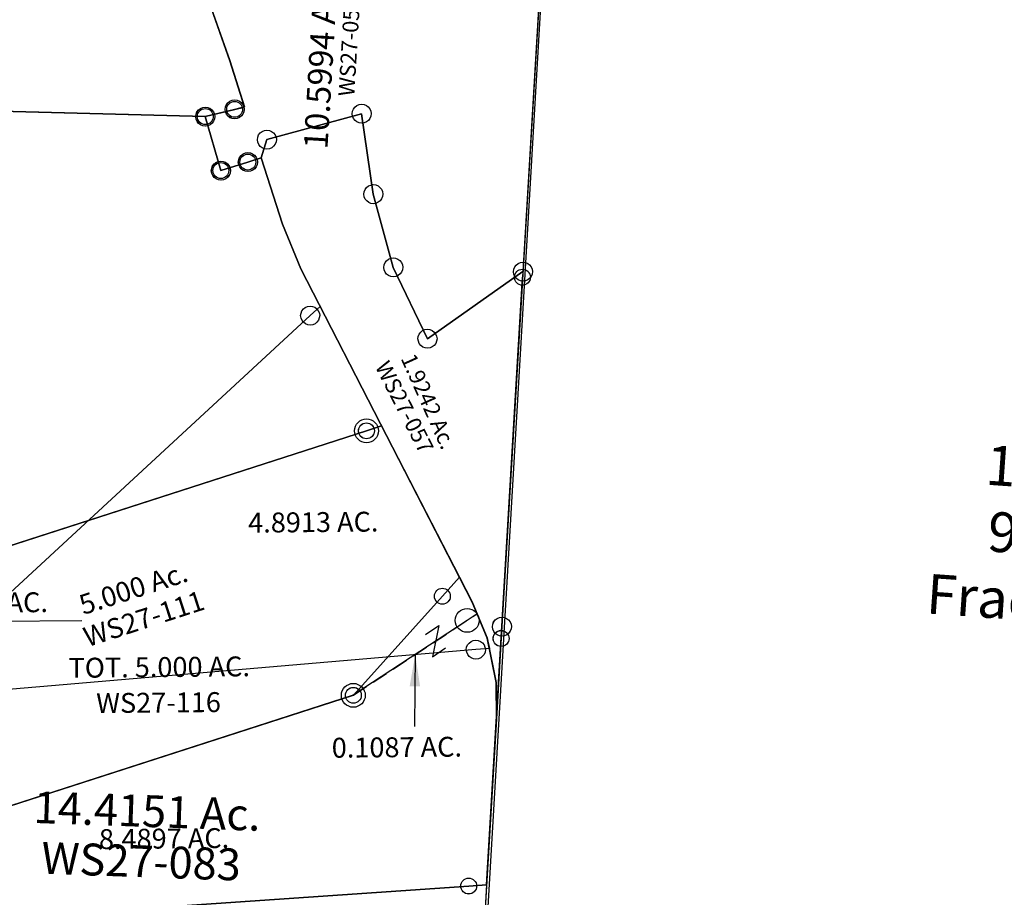
# Model space of a CAD drawing. Units: feet. Extents: x 1962109 to 2000761, y 503958 to 541927.
# Drawn here: x 1985808 to 1987046, y 515299 to 516402 of the extents above; entities that cross this region are included whole.
import ezdxf
from ezdxf.enums import TextEntityAlignment as Align

# ---------------------------------------------------------------- set-up
doc = ezdxf.new("R2010")
doc.units = ezdxf.units.FT
doc.header["$MEASUREMENT"] = 0
doc.linetypes.add('DASHED', pattern=[0.75, 0.5, -0.25])
for name, color, linetype in [("1880's", 4, 'CONTINUOUS'), ('DEED', 30, 'CONTINUOUS'), ('SURVEY', 2, 'CONTINUOUS')]:
    doc.layers.add(name, color=color, linetype=linetype)
doc.styles.add('Arial', font='arial.ttf')
doc.styles.get("Standard").update_dxf_attribs({"font": 'romans.shx', "height": 40})
doc.dimstyles.get("Standard").update_dxf_attribs({"dimtxt": 0.18, "dimasz": 0.18, "dimexe": 0.18, "dimexo": 0.0625, "dimgap": 0.09, "dimtad": 0, "dimtih": 1, "dimtoh": 1, "dimdec": 4, "dimzin": 0, "dimdsep": 46, "dimtxsty": 'Standard', "dimcen": 0.09, "dimadec": 0, "dimazin": 0, "dimtfac": 1, "dimtdec": 4, "dimtofl": 0, "dimtmove": 0, "dimatfit": 3, "dimfxl": 1, "dimtolj": 1, "dimtzin": 0, "dimarcsym": 0})
doc.dimstyles.new('STANDARD$7', dxfattribs={"dimtxt": 40, "dimasz": 40, "dimexe": 0.18, "dimexo": 0.0625, "dimgap": 0.09, "dimtad": 0, "dimdec": 0, "dimlfac": 400, "dimzin": 0, "dimdsep": 46, "dimtxsty": 'Standard', "dimcen": 0.09, "dimse1": 1, "dimse2": 1, "dimsd1": 1, "dimsd2": 1, "dimaunit": 1, "dimazin": 1, "dimtfac": 1, "dimtdec": 0, "dimtix": 1, "dimtofl": 0, "dimtmove": 0, "dimatfit": 0, "dimfxl": 1, "dimtolj": 1, "dimtzin": 0, "dimarcsym": 0})

# ---------------------------------------------------------------- blocks, each defined once
blk = doc.blocks.new('A$C1e1dd228-flat-1')
at = {"layer": "1880's", "color": 4, "linetype": 'Continuous'}
blk.add_lwpolyline([(653, 1958.9), (1313, 1966.5), (1328, 657.1), (1987.9, 664.7), (1980.4, 1324.6), (2626.5, 1332), (2641.1, 59), (43.5, 29.2), (13.5, 2640.6), (659, 2648), (666.5, 1988.1)], dxfattribs=at)
at = {"layer": "1880's", "color": 4, "linetype": 'Continuous', "insert": (725.3, 974.9), "char_height": 50, "width": 787.963, "attachment_point": 5}
blk.add_mtext("1880's\\P97 Ac.\\PFrac. Lot 1", dxfattribs=at)
blk = doc.blocks.new('A$C42b9bcd3-flat-1')
at = {"layer": 'SURVEY', "color": 4, "ltscale": 40}
blk.add_line((1376.3, 689.2), (1375.2, 787.7), dxfattribs=at)
for points in [[(9.2, 1474.5), (638.2, 2005.5), (653.5, 2018.4), (695.2, 1982.9), (743.1, 1931.9), (776.8, 1885.9), (851.8, 1770.5), (888, 1706.8), (918, 1641.5), (984.2, 1488.3), (1006.8, 1431.5), (994.7, 1427.6), (958.5, 1416), (8.7, 1374.5), (9.2, 1474.5)], [(9.3, 563.1), (8.4, 1325.1), (8.7, 1374.5), (958.5, 1416), (982.7, 1349.7), (1015.9, 1362.7), (1032.1, 1369.1), (1064.8, 1288), (1091.6, 1233.5), (1206.7, 1043.6), (1188.1, 1036.2), (9.3, 563.1)], [(9.6, 287.1), (9.3, 563.1), (1188.1, 1036.2), (1206.7, 1043.6), (1335.6, 830.8), (1357.9, 787.1), (1372.7, 732.2), (1376.3, 689.2), (1379.1, 425.8), (1359.5, 423.8), (9.6, 287.1)]]:
    blk.add_lwpolyline(points, dxfattribs=at)
for centre in [(994.7, 1427.6), (958.5, 1416), (1015.9, 1362.7), (982.7, 1349.7), (1188.1, 1036.2), (1375.2, 787.7)]:
    blk.add_circle(centre, 10, dxfattribs=at)
at = {"layer": 'SURVEY', "color": 4, "insert": (946.7, 535.2), "char_height": 40, "width": 580.265, "attachment_point": 5, "rotation": 1.9901}
blk.add_mtext('14.4151 Ac.', dxfattribs=at)
at = {"layer": 'SURVEY', "color": 1, "insert": (943.5, 471.7), "char_height": 40, "width": 543.616, "attachment_point": 5, "rotation": 1.9901}
blk.add_mtext('WS27-083', dxfattribs=at)
blk = doc.blocks.new('A$C62EE3A22-flat-1')
at = {"layer": 'SURVEY', "color": 3, "linetype": 'Continuous'}
for points in [[(961.8, 1430.6), (964.8, 1429.6), (967.3, 1427.9), (969.4, 1425.7), (970.8, 1422.9), (971.6, 1419.8), (971.3, 1416.7), (970.4, 1413.7), (968.6, 1411.1), (966.4, 1409), (963.6, 1407.6), (960.5, 1406.9), (957.4, 1407.1), (954.4, 1408.1), (951.9, 1409.8), (949.8, 1412.1), (948.4, 1414.8), (947.6, 1417.9), (947.9, 1421.1), (948.8, 1424), (950.6, 1426.6), (952.8, 1428.7), (955.6, 1430.1), (958.6, 1430.8)], [(1019.3, 1377.3), (1022.2, 1376.3), (1024.8, 1374.6), (1026.9, 1372.4), (1028.3, 1369.6), (1029, 1366.5), (1028.8, 1363.4), (1027.8, 1360.4), (1026.1, 1357.9), (1023.9, 1355.8), (1021.1, 1354.3), (1018, 1353.6), (1014.9, 1353.9), (1011.9, 1354.8), (1009.4, 1356.5), (1007.3, 1358.8), (1005.8, 1361.6), (1005.1, 1364.6), (1005.3, 1367.8), (1006.3, 1370.7), (1008, 1373.3), (1010.3, 1375.4), (1013.1, 1376.8), (1016.1, 1377.5)], [(986.1, 1364.2), (989, 1363.2), (991.6, 1361.5), (993.7, 1359.3), (995.1, 1356.5), (995.8, 1353.4), (995.6, 1350.3), (994.6, 1347.3), (992.9, 1344.8), (990.7, 1342.7), (987.9, 1341.2), (984.8, 1340.5), (981.7, 1340.8), (978.7, 1341.7), (976.2, 1343.4), (974.1, 1345.7), (972.6, 1348.5), (971.9, 1351.5), (972.2, 1354.7), (973.1, 1357.7), (974.8, 1360.2), (977.1, 1362.3), (979.9, 1363.7), (982.9, 1364.4)], [(1347.9, 786.1), (1350.8, 785.1), (1353.4, 783.4), (1355.5, 781.1), (1356.9, 778.4), (1357.6, 775.3), (1357.4, 772.1), (1356.4, 769.2), (1354.7, 766.6), (1352.5, 764.5), (1349.7, 763.1), (1346.6, 762.4), (1343.5, 762.6), (1340.5, 763.6), (1338, 765.3), (1335.9, 767.6), (1334.4, 770.3), (1333.7, 773.4), (1333.9, 776.6), (1334.9, 779.5), (1336.6, 782.1), (1338.9, 784.2), (1341.7, 785.6), (1344.7, 786.3)]]:
    blk.add_lwpolyline(points, close=True, dxfattribs=at)
at = {"layer": 'SURVEY', "color": 3}
blk.add_lwpolyline([(9.8, 1377.3), (959.6, 1418.9), (983.9, 1352.5), (1017.1, 1365.6), (1033.2, 1372), (1065.9, 1290.8), (1092.7, 1236.3), (1336.7, 833.7), (1359, 789.9), (1362.5, 777), (1345.7, 774.4), (10.4, 565.9), (9.5, 1327.9), (9.8, 1377.3)], dxfattribs=at)
blk = doc.blocks.new('A$C682D7BFE-flat-1')
at = {"layer": 'SURVEY', "color": 6, "linetype": 'Continuous'}
for points in [[(961.7, 1430.6), (964.7, 1429.6), (967.3, 1427.9), (969.4, 1425.7), (970.8, 1422.9), (971.5, 1419.8), (971.3, 1416.7), (970.3, 1413.7), (968.6, 1411.1), (966.3, 1409), (963.6, 1407.6), (960.5, 1406.9), (957.3, 1407.1), (954.4, 1408.1), (951.8, 1409.8), (949.7, 1412.1), (948.3, 1414.8), (947.6, 1417.9), (947.8, 1421.1), (948.8, 1424), (950.5, 1426.6), (952.7, 1428.7), (955.5, 1430.1), (958.6, 1430.8)], [(12, 1389.1), (14.9, 1388.1), (17.5, 1386.4), (19.6, 1384.1), (21, 1381.3), (21.7, 1378.3), (21.5, 1375.1), (20.5, 1372.2), (18.8, 1369.6), (16.6, 1367.5), (13.8, 1366.1), (10.7, 1365.4), (7.6, 1365.6), (4.6, 1366.6), (2, 1368.3), (-0.1, 1370.5), (-1.5, 1373.3), (-2.2, 1376.4), (-2, 1379.5), (-1, 1382.5), (0.7, 1385), (3, 1387.1), (5.7, 1388.6), (8.8, 1389.3)], [(1019.2, 1377.3), (1022.2, 1376.3), (1024.7, 1374.6), (1026.8, 1372.4), (1028.3, 1369.6), (1029, 1366.5), (1028.8, 1363.4), (1027.8, 1360.4), (1026.1, 1357.9), (1023.8, 1355.8), (1021, 1354.3), (1018, 1353.6), (1014.8, 1353.8), (1011.9, 1354.8), (1009.3, 1356.5), (1007.2, 1358.8), (1005.8, 1361.6), (1005.1, 1364.6), (1005.3, 1367.8), (1006.3, 1370.7), (1008, 1373.3), (1010.2, 1375.4), (1013, 1376.8), (1016.1, 1377.5)], [(986, 1364.2), (989, 1363.2), (991.5, 1361.5), (993.6, 1359.3), (995.1, 1356.5), (995.8, 1353.4), (995.6, 1350.3), (994.6, 1347.3), (992.9, 1344.8), (990.6, 1342.7), (987.8, 1341.2), (984.8, 1340.5), (981.6, 1340.8), (978.7, 1341.7), (976.1, 1343.4), (974, 1345.7), (972.6, 1348.5), (971.9, 1351.5), (972.1, 1354.7), (973.1, 1357.7), (974.8, 1360.2), (977, 1362.3), (979.8, 1363.7), (982.9, 1364.4)], [(11.7, 1339.7), (14.7, 1338.7), (17.2, 1337), (19.3, 1334.7), (20.8, 1331.9), (21.5, 1328.9), (21.2, 1325.7), (20.3, 1322.8), (18.6, 1320.2), (16.3, 1318.1), (13.5, 1316.7), (10.5, 1316), (7.3, 1316.2), (4.3, 1317.2), (1.8, 1318.9), (-0.3, 1321.1), (-1.7, 1323.9), (-2.4, 1327), (-2.2, 1330.1), (-1.2, 1333.1), (0.5, 1335.6), (2.7, 1337.7), (5.5, 1339.2), (8.6, 1339.9)], [(1110.7, 1190.3), (1113.7, 1189.4), (1116.2, 1187.6), (1118.3, 1185.4), (1119.8, 1182.6), (1120.5, 1179.6), (1120.2, 1176.4), (1119.3, 1173.4), (1117.5, 1170.9), (1115.3, 1168.8), (1112.5, 1167.4), (1109.5, 1166.6), (1106.3, 1166.9), (1103.3, 1167.9), (1100.8, 1169.6), (1098.7, 1171.8), (1097.3, 1174.6), (1096.5, 1177.7), (1096.8, 1180.8), (1097.8, 1183.8), (1099.5, 1186.3), (1101.7, 1188.4), (1104.5, 1189.9), (1107.6, 1190.6)], [(13.2, 24.6), (16.2, 23.7), (18.7, 21.9), (20.8, 19.7), (22.3, 16.9), (23, 13.9), (22.7, 10.7), (21.8, 7.7), (20.1, 5.2), (17.8, 3.1), (15, 1.7), (12, 0.9), (8.8, 1.2), (5.8, 2.1), (3.3, 3.9), (1.2, 6.1), (-0.2, 8.9), (-0.9, 12), (-0.7, 15.1), (0.3, 18.1), (2, 20.6), (4.2, 22.7), (7, 24.1), (10.1, 24.9)]]:
    blk.add_lwpolyline(points, close=True, dxfattribs=at)
at = {"layer": 'SURVEY', "color": 6}
blk.add_lwpolyline([(11, 12.9), (9.5, 1327.9), (9.8, 1377.3), (959.5, 1418.9), (983.8, 1352.5), (1017, 1365.6), (1033.2, 1372), (1065.9, 1290.8), (1092.7, 1236.3), (1120.2, 1191), (1108.5, 1178.6), (11, 12.9)], dxfattribs=at)
at = {"layer": 'SURVEY', "color": 6, "ltscale": 40}
for s, p in [('20.000 Ac.', (337.4, 738.3)), ('SEE REVISED', (356.9, 695.6))]:
    blk.add_text(s, height=30, rotation=42.35, dxfattribs=at).set_placement(p)
at = {"layer": 'SURVEY', "color": 1, "ltscale": 40}
blk.add_text('WS27-068', height=30, rotation=42.35, dxfattribs=at).set_placement((415.3, 684.8))
blk = doc.blocks.new('A$C360254C9-flat-1')
at = {"layer": 'SURVEY', "color": 2, "ltscale": 40}
for p, q in [((0, 0), (9.4, -897.5)), ((-376.9, -658.9), (-443.1, -505.6)), ((-354.4, -715.6), (-376.9, -658.9)), ((-366.4, -719.4), (-354.4, -715.6)), ((-323.3, -754.4), (-206.8, -713.7)), ((-206.8, -713.7), (-323.3, -754.4)), ((-206.8, -713.7), (-185.1, -813.5)), ((-185.1, -813.5), (-206.8, -713.7)), ((-402.7, -731), (-366.4, -719.4)), ((-378.4, -797.4), (-402.7, -731)), ((-329, -777.9), (-323.3, -754.4)), ((-323.3, -754.4), (-329, -777.9)), ((-329, -777.9), (-345.2, -784.3)), ((-296.3, -859.1), (-329, -777.9)), ((-345.2, -784.3), (-378.4, -797.4)), ((-185.1, -813.5), (-153.7, -903.5)), ((-153.7, -903.5), (-185.1, -813.5)), ((-269.5, -913.5), (-296.3, -859.1)), ((-153.7, -903.5), (-104.5, -990)), ((-104.5, -990), (-153.7, -903.5)), ((-104.5, -990), (9.4, -897.5)), ((9.4, -897.5), (-104.5, -990)), ((9.4, -897.5), (14.1, -1344.3)), ((-25.5, -1316.2), (-269.5, -913.5)), ((-3.3, -1360), (-25.5, -1316.2)), ((14.1, -1344.3), (15.3, -1460.3)), ((11.6, -1414.8), (-3.3, -1360)), ((15.3, -1460.3), (11.6, -1414.8)), ((15.3, -1460.3), (22.3, -2123.9))]:
    blk.add_line(p, q, dxfattribs=at)
at = {"layer": 'SURVEY', "color": 2, "linetype": 'Continuous', "ltscale": 40}
for p, q in [((-215.8, -705.9), (-213.6, -703.8)), ((-213.6, -703.8), (-210.8, -702.4)), ((-210.8, -702.4), (-207.7, -701.7)), ((-207.7, -701.7), (-204.6, -701.9)), ((-204.6, -701.9), (-201.6, -702.9)), ((-201.6, -702.9), (-199.1, -704.6)), ((-199.1, -704.6), (-197, -706.9)), ((-378.3, -720.3), (-378.1, -717.2)), ((-378.1, -717.2), (-377.1, -714.2)), ((-377.1, -714.2), (-375.4, -711.7)), ((-375.4, -711.7), (-373.2, -709.6)), ((-373.2, -709.6), (-370.4, -708.2)), ((-370.4, -708.2), (-367.3, -707.4)), ((-367.3, -707.4), (-364.2, -707.7)), ((-364.2, -707.7), (-361.2, -708.6)), ((-361.2, -708.6), (-358.7, -710.4)), ((-358.7, -710.4), (-356.6, -712.6)), ((-356.6, -712.6), (-355.1, -715.4)), ((-355.1, -715.4), (-354.4, -718.5)), ((-218.7, -714.6), (-218.5, -711.4)), ((-218, -717.7), (-218.7, -714.6)), ((-218.5, -711.4), (-217.5, -708.5)), ((-216.6, -720.4), (-218, -717.7)), ((-217.5, -708.5), (-215.8, -705.9)), ((-197, -706.9), (-195.5, -709.6)), ((-195, -715.9), (-196, -718.8)), ((-195.5, -709.6), (-194.8, -712.7)), ((-194.8, -712.7), (-195, -715.9)), ((-414.6, -731.9), (-414.4, -728.8)), ((-414.4, -728.8), (-413.4, -725.8)), ((-413.4, -725.8), (-411.7, -723.3)), ((-411.7, -723.3), (-409.5, -721.2)), ((-409.5, -721.2), (-406.7, -719.8)), ((-406.7, -719.8), (-403.6, -719)), ((-403.6, -719), (-400.5, -719.3)), ((-400.5, -719.3), (-397.5, -720.2)), ((-397.5, -720.2), (-395, -722)), ((-395, -722), (-392.9, -724.2)), ((-392.9, -724.2), (-391.4, -727)), ((-391.4, -727), (-390.7, -730.1)), ((-390.7, -730.1), (-390.9, -733.2)), ((-377.6, -723.4), (-378.3, -720.3)), ((-376.2, -726.2), (-377.6, -723.4)), ((-374.1, -728.4), (-376.2, -726.2)), ((-371.6, -730.2), (-374.1, -728.4)), ((-368.6, -731.1), (-371.6, -730.2)), ((-359.6, -729.2), (-362.4, -730.6)), ((-357.4, -727.1), (-359.6, -729.2)), ((-355.6, -724.6), (-357.4, -727.1)), ((-354.7, -721.6), (-355.6, -724.6)), ((-354.4, -718.5), (-354.7, -721.6)), ((-214.5, -722.7), (-216.6, -720.4)), ((-211.9, -724.4), (-214.5, -722.7)), ((-209, -725.4), (-211.9, -724.4)), ((-205.8, -725.6), (-209, -725.4)), ((-202.8, -724.9), (-205.8, -725.6)), ((-200, -723.5), (-202.8, -724.9)), ((-197.7, -721.4), (-200, -723.5)), ((-196, -718.8), (-197.7, -721.4)), ((-413.9, -735), (-414.6, -731.9)), ((-412.5, -737.8), (-413.9, -735)), ((-410.4, -740), (-412.5, -737.8)), ((-407.8, -741.8), (-410.4, -740)), ((-404.9, -742.7), (-407.8, -741.8)), ((-398.6, -742.2), (-401.7, -743)), ((-395.9, -740.8), (-398.6, -742.2)), ((-393.6, -738.7), (-395.9, -740.8)), ((-391.9, -736.2), (-393.6, -738.7)), ((-390.9, -733.2), (-391.9, -736.2)), ((-365.4, -731.4), (-368.6, -731.1)), ((-362.4, -730.6), (-365.4, -731.4)), ((-327.3, -743.2), (-324.2, -742.5)), ((-324.2, -742.5), (-321.1, -742.7)), ((-321.1, -742.7), (-318.1, -743.7)), ((-401.7, -743), (-404.9, -742.7)), ((-335.3, -755.4), (-335, -752.2)), ((-335, -752.2), (-334.1, -749.2)), ((-334.1, -749.2), (-332.3, -746.7)), ((-332.3, -746.7), (-330.1, -744.6)), ((-330.1, -744.6), (-327.3, -743.2)), ((-318.1, -743.7), (-315.6, -745.4)), ((-315.6, -745.4), (-313.5, -747.6)), ((-313.5, -747.6), (-312.1, -750.4)), ((-312.1, -750.4), (-311.3, -753.5)), ((-311.3, -753.5), (-311.6, -756.6)), ((-334.5, -758.4), (-335.3, -755.4)), ((-333.1, -761.2), (-334.5, -758.4)), ((-331, -763.5), (-333.1, -761.2)), ((-328.5, -765.2), (-331, -763.5)), ((-325.5, -766.1), (-328.5, -765.2)), ((-322.4, -766.4), (-325.5, -766.1)), ((-319.3, -765.7), (-322.4, -766.4)), ((-316.5, -764.2), (-319.3, -765.7)), ((-314.3, -762.1), (-316.5, -764.2)), ((-312.5, -759.6), (-314.3, -762.1)), ((-311.6, -756.6), (-312.5, -759.6)), ((-356.9, -782.1), (-355.9, -779.1)), ((-355.9, -779.1), (-354.2, -776.6)), ((-354.2, -776.6), (-352, -774.5)), ((-352, -774.5), (-349.2, -773)), ((-349.2, -773), (-346.1, -772.3)), ((-346.1, -772.3), (-343, -772.5)), ((-343, -772.5), (-340, -773.5)), ((-340, -773.5), (-337.5, -775.2)), ((-337.5, -775.2), (-335.4, -777.5)), ((-335.4, -777.5), (-333.9, -780.3)), ((-390.1, -795.2), (-389.1, -792.2)), ((-389.1, -792.2), (-387.4, -789.7)), ((-387.4, -789.7), (-385.2, -787.6)), ((-385.2, -787.6), (-382.4, -786.1)), ((-382.4, -786.1), (-379.3, -785.4)), ((-379.3, -785.4), (-376.2, -785.6)), ((-376.2, -785.6), (-373.2, -786.6)), ((-373.2, -786.6), (-370.7, -788.3)), ((-370.7, -788.3), (-368.6, -790.6)), ((-368.6, -790.6), (-367.1, -793.4)), ((-357.2, -785.2), (-356.9, -782.1)), ((-356.4, -788.3), (-357.2, -785.2)), ((-355, -791.1), (-356.4, -788.3)), ((-352.9, -793.3), (-355, -791.1)), ((-336.2, -792), (-338.4, -794.1)), ((-334.4, -789.4), (-336.2, -792)), ((-333.5, -786.5), (-334.4, -789.4)), ((-333.9, -780.3), (-333.2, -783.3)), ((-333.2, -783.3), (-333.5, -786.5)), ((-390.3, -798.3), (-390.1, -795.2)), ((-389.6, -801.4), (-390.3, -798.3)), ((-388.2, -804.2), (-389.6, -801.4)), ((-386.1, -806.4), (-388.2, -804.2)), ((-367.6, -802.5), (-369.3, -805.1)), ((-366.6, -799.6), (-367.6, -802.5)), ((-367.1, -793.4), (-366.4, -796.4)), ((-366.4, -796.4), (-366.6, -799.6)), ((-350.4, -795), (-352.9, -793.3)), ((-347.4, -796), (-350.4, -795)), ((-344.2, -796.2), (-347.4, -796)), ((-341.2, -795.5), (-344.2, -796.2)), ((-338.4, -794.1), (-341.2, -795.5)), ((-194.1, -805.8), (-191.9, -803.7)), ((-191.9, -803.7), (-189.1, -802.3)), ((-189.1, -802.3), (-186, -801.6)), ((-186, -801.6), (-182.9, -801.8)), ((-182.9, -801.8), (-179.9, -802.8)), ((-179.9, -802.8), (-177.4, -804.5)), ((-177.4, -804.5), (-175.2, -806.7)), ((-383.5, -808.1), (-386.1, -806.4)), ((-380.6, -809.1), (-383.5, -808.1)), ((-377.4, -809.3), (-380.6, -809.1)), ((-374.4, -808.6), (-377.4, -809.3)), ((-371.6, -807.2), (-374.4, -808.6)), ((-369.3, -805.1), (-371.6, -807.2)), ((-197, -814.5), (-196.8, -811.3)), ((-196.3, -817.5), (-197, -814.5)), ((-196.8, -811.3), (-195.8, -808.4)), ((-195.8, -808.4), (-194.1, -805.8)), ((-175.2, -806.7), (-173.8, -809.5)), ((-173.3, -815.7), (-174.3, -818.7)), ((-173.8, -809.5), (-173.1, -812.6)), ((-173.1, -812.6), (-173.3, -815.7)), ((-194.9, -820.3), (-196.3, -817.5)), ((-192.8, -822.6), (-194.9, -820.3)), ((-190.2, -824.3), (-192.8, -822.6)), ((-187.3, -825.3), (-190.2, -824.3)), ((-184.1, -825.5), (-187.3, -825.3)), ((-181, -824.8), (-184.1, -825.5)), ((-178.3, -823.3), (-181, -824.8)), ((-176, -821.2), (-178.3, -823.3)), ((-174.3, -818.7), (-176, -821.2)), ((-1.4, -892.3), (0.4, -889.8)), ((0.4, -889.8), (2.6, -887.7)), ((2.6, -887.7), (5.4, -886.3)), ((5.4, -886.3), (8.5, -885.5)), ((8.5, -885.5), (11.6, -885.8)), ((11.6, -885.8), (14.6, -886.8)), ((14.6, -886.8), (17.1, -888.5)), ((17.1, -888.5), (19.2, -890.7)), ((19.2, -890.7), (20.6, -893.5)), ((-165.6, -904.4), (-165.4, -901.3)), ((-165.4, -901.3), (-164.4, -898.3)), ((-164.4, -898.3), (-162.7, -895.8)), ((-162.7, -895.8), (-160.5, -893.7)), ((-160.5, -893.7), (-157.7, -892.2)), ((-157.7, -892.2), (-154.6, -891.5)), ((-154.6, -891.5), (-151.5, -891.8)), ((-151.5, -891.8), (-148.5, -892.7)), ((-148.5, -892.7), (-145.9, -894.4)), ((-145.9, -894.4), (-143.8, -896.7)), ((-143.8, -896.7), (-142.4, -899.5)), ((-142.4, -899.5), (-141.7, -902.5)), ((-141.7, -902.5), (-141.9, -905.7)), ((-2.6, -898.5), (-2.3, -895.3)), ((-1.8, -901.5), (-2.6, -898.5)), ((-2.3, -895.3), (-1.4, -892.3)), ((-0.4, -904.3), (-1.8, -901.5)), ((20.2, -902.7), (18.4, -905.2)), ((21.1, -899.7), (20.2, -902.7)), ((20.6, -893.5), (21.4, -896.6)), ((21.4, -896.6), (21.1, -899.7)), ((-164.9, -907.5), (-165.6, -904.4)), ((-163.5, -910.3), (-164.9, -907.5)), ((-161.4, -912.5), (-163.5, -910.3)), ((-158.8, -914.2), (-161.4, -912.5)), ((-155.9, -915.2), (-158.8, -914.2)), ((-152.7, -915.4), (-155.9, -915.2)), ((-149.6, -914.7), (-152.7, -915.4)), ((-146.9, -913.3), (-149.6, -914.7)), ((-144.6, -911.2), (-146.9, -913.3)), ((-142.9, -908.7), (-144.6, -911.2)), ((-141.9, -905.7), (-142.9, -908.7)), ((1.7, -906.5), (-0.4, -904.3)), ((4.2, -908.3), (1.7, -906.5)), ((7.2, -909.2), (4.2, -908.3)), ((10.4, -909.5), (7.2, -909.2)), ((13.4, -908.7), (10.4, -909.5)), ((16.2, -907.3), (13.4, -908.7)), ((18.4, -905.2), (16.2, -907.3)), ((-116.5, -991), (-116.2, -987.8)), ((-116.2, -987.8), (-115.2, -984.9)), ((-115.2, -984.9), (-113.5, -982.3)), ((-113.5, -982.3), (-111.3, -980.2)), ((-111.3, -980.2), (-108.5, -978.8)), ((-108.5, -978.8), (-105.4, -978.1)), ((-105.4, -978.1), (-102.3, -978.3)), ((-102.3, -978.3), (-99.3, -979.3)), ((-99.3, -979.3), (-96.8, -981)), ((-96.8, -981), (-94.7, -983.2)), ((-94.7, -983.2), (-93.3, -986)), ((-93.3, -986), (-92.5, -989.1)), ((-92.5, -989.1), (-92.8, -992.2)), ((-115.7, -994), (-116.5, -991)), ((-114.3, -996.8), (-115.7, -994)), ((-112.2, -999.1), (-114.3, -996.8)), ((-109.7, -1000.8), (-112.2, -999.1)), ((-106.7, -1001.8), (-109.7, -1000.8)), ((-103.5, -1002), (-106.7, -1001.8)), ((-100.5, -1001.3), (-103.5, -1002)), ((-97.7, -999.8), (-100.5, -1001.3)), ((-95.5, -997.7), (-97.7, -999.8)), ((-93.7, -995.2), (-95.5, -997.7)), ((-92.8, -992.2), (-93.7, -995.2)), ((3.3, -1339.2), (5.1, -1336.6)), ((5.1, -1336.6), (7.3, -1334.5)), ((7.3, -1334.5), (10.1, -1333.1)), ((10.1, -1333.1), (13.1, -1332.4)), ((13.1, -1332.4), (16.3, -1332.6)), ((16.3, -1332.6), (19.3, -1333.6)), ((19.3, -1333.6), (21.8, -1335.3)), ((21.8, -1335.3), (23.9, -1337.5)), ((2.1, -1345.3), (2.4, -1342.1)), ((2.9, -1348.3), (2.1, -1345.3)), ((2.4, -1342.1), (3.3, -1339.2)), ((4.3, -1351.1), (2.9, -1348.3)), ((23.9, -1337.5), (25.3, -1340.3)), ((25.8, -1346.5), (24.9, -1349.5)), ((25.3, -1340.3), (26.1, -1343.4)), ((26.1, -1343.4), (25.8, -1346.5)), ((6.4, -1353.4), (4.3, -1351.1)), ((8.9, -1355.1), (6.4, -1353.4)), ((11.9, -1356.1), (8.9, -1355.1)), ((15, -1356.3), (11.9, -1356.1)), ((18.1, -1355.6), (15, -1356.3)), ((20.9, -1354.1), (18.1, -1355.6)), ((23.1, -1352), (20.9, -1354.1)), ((24.9, -1349.5), (23.1, -1352))]:
    blk.add_line(p, q, dxfattribs=at)
at = {"layer": 'SURVEY', "color": 2, "ltscale": 40}
blk.add_text('1.9242 Ac.', height=20, rotation=298.1872, dxfattribs=at).set_placement((-106.6, -1073.1), align=Align.CENTER)
at = {"layer": 'SURVEY', "color": 1, "ltscale": 40}
blk.add_text('WS27-057', height=20, rotation=301.2149, dxfattribs=at).set_placement((-135.9, -1083), align=Align.CENTER)
blk = doc.blocks.new('WASHINGTONA$C500F4102-flat-1')
at = {"layer": 'SURVEY', "color": 2, "linetype": 'Continuous', "ltscale": 40}
for p, q in [((801.2, 1522), (804.3, 1522.7)), ((804.3, 1522.7), (807.4, 1522.5)), ((762.2, 1509), (764.9, 1510.4)), ((764.9, 1510.4), (768, 1511.1)), ((768, 1511.1), (771.2, 1510.9)), ((771.2, 1510.9), (774.1, 1509.9)), ((793.3, 1509.8), (793.5, 1513)), ((793.5, 1513), (794.5, 1515.9)), ((794.5, 1515.9), (796.2, 1518.5)), ((796.2, 1518.5), (798.5, 1520.6)), ((798.5, 1520.6), (801.2, 1522)), ((807.4, 1522.5), (810.4, 1521.5)), ((810.4, 1521.5), (813, 1519.8)), ((813, 1519.8), (815.1, 1517.6)), ((815.1, 1517.6), (816.5, 1514.8)), ((816.5, 1514.8), (817.2, 1511.7)), ((817.2, 1511.7), (817, 1508.6)), ((757, 1498.2), (757.2, 1501.4)), ((757.7, 1495.2), (757, 1498.2)), ((757.2, 1501.4), (758.2, 1504.3)), ((758.2, 1504.3), (759.9, 1506.9)), ((759.9, 1506.9), (762.2, 1509)), ((774.1, 1509.9), (776.7, 1508.2)), ((776.7, 1508.2), (778.8, 1506)), ((778.8, 1506), (780.2, 1503.2)), ((780.2, 1503.2), (780.9, 1500.1)), ((780.9, 1500.1), (780.7, 1497)), ((794, 1506.8), (793.3, 1509.8)), ((795.4, 1504), (794, 1506.8)), ((797.5, 1501.7), (795.4, 1504)), ((800.1, 1500), (797.5, 1501.7)), ((803, 1499), (800.1, 1500)), ((806.2, 1498.8), (803, 1499)), ((809.3, 1499.5), (806.2, 1498.8)), ((812, 1501), (809.3, 1499.5)), ((814.3, 1503.1), (812, 1501)), ((816, 1505.6), (814.3, 1503.1)), ((817, 1508.6), (816, 1505.6)), ((759.1, 1492.4), (757.7, 1495.2)), ((761.3, 1490.1), (759.1, 1492.4)), ((763.8, 1488.4), (761.3, 1490.1)), ((766.8, 1487.4), (763.8, 1488.4)), ((769.9, 1487.2), (766.8, 1487.4)), ((773, 1487.9), (769.9, 1487.2)), ((775.8, 1489.4), (773, 1487.9)), ((778, 1491.5), (775.8, 1489.4)), ((779.7, 1494), (778, 1491.5)), ((780.7, 1497), (779.7, 1494)), ((814.7, 1448.1), (815.7, 1451.1)), ((815.7, 1451.1), (817.4, 1453.6)), ((817.4, 1453.6), (819.6, 1455.7)), ((819.6, 1455.7), (822.4, 1457.1)), ((822.4, 1457.1), (825.5, 1457.9)), ((825.5, 1457.9), (828.6, 1457.6)), ((828.6, 1457.6), (831.6, 1456.7)), ((831.6, 1456.7), (834.2, 1454.9)), ((834.2, 1454.9), (836.3, 1452.7)), ((836.3, 1452.7), (837.7, 1449.9)), ((837.7, 1449.9), (838.4, 1446.8)), ((781.5, 1435), (782.5, 1438)), ((782.5, 1438), (784.2, 1440.5)), ((784.2, 1440.5), (786.5, 1442.6)), ((786.5, 1442.6), (789.2, 1444)), ((789.2, 1444), (792.3, 1444.8)), ((792.3, 1444.8), (795.5, 1444.5)), ((795.5, 1444.5), (798.4, 1443.6)), ((798.4, 1443.6), (801, 1441.8)), ((801, 1441.8), (803.1, 1439.6)), ((803.1, 1439.6), (804.5, 1436.8)), ((804.5, 1436.8), (805.2, 1433.7)), ((814.5, 1444.9), (814.7, 1448.1)), ((815.2, 1441.9), (814.5, 1444.9)), ((816.6, 1439.1), (815.2, 1441.9)), ((818.7, 1436.9), (816.6, 1439.1)), ((821.3, 1435.1), (818.7, 1436.9)), ((833.2, 1436.1), (830.5, 1434.7)), ((835.5, 1438.2), (833.2, 1436.1)), ((837.2, 1440.7), (835.5, 1438.2)), ((838.2, 1443.7), (837.2, 1440.7)), ((838.4, 1446.8), (838.2, 1443.7)), ((781.3, 1431.8), (781.5, 1435)), ((782, 1428.8), (781.3, 1431.8)), ((783.4, 1426), (782, 1428.8)), ((785.5, 1423.8), (783.4, 1426)), ((788.1, 1422), (785.5, 1423.8)), ((802.3, 1425.1), (800, 1423)), ((804, 1427.6), (802.3, 1425.1)), ((805, 1430.6), (804, 1427.6)), ((805.2, 1433.7), (805, 1430.6)), ((824.2, 1434.2), (821.3, 1435.1)), ((827.4, 1433.9), (824.2, 1434.2)), ((830.5, 1434.7), (827.4, 1433.9)), ((791, 1421.1), (788.1, 1422)), ((794.2, 1420.8), (791, 1421.1)), ((797.3, 1421.6), (794.2, 1420.8)), ((800, 1423), (797.3, 1421.6)), ((1175, 891), (1176.7, 893.6)), ((1176.7, 893.6), (1178.9, 895.7)), ((1178.9, 895.7), (1181.7, 897.1)), ((1181.7, 897.1), (1184.8, 897.8)), ((1184.8, 897.8), (1187.9, 897.6)), ((1187.9, 897.6), (1190.9, 896.6)), ((1190.9, 896.6), (1193.4, 894.9)), ((1193.4, 894.9), (1195.5, 892.6)), ((1195.5, 892.6), (1197, 889.9)), ((1173.8, 884.9), (1174, 888)), ((1174.5, 881.8), (1173.8, 884.9)), ((1174, 888), (1175, 891)), ((1175.9, 879), (1174.5, 881.8)), ((1178, 876.8), (1175.9, 879)), ((1196.5, 880.7), (1194.8, 878.1)), ((1197.5, 883.6), (1196.5, 880.7)), ((1197, 889.9), (1197.7, 886.8)), ((1197.7, 886.8), (1197.5, 883.6)), ((1180.6, 875.1), (1178, 876.8)), ((1183.5, 874.1), (1180.6, 875.1)), ((1186.7, 873.9), (1183.5, 874.1)), ((1189.7, 874.6), (1186.7, 873.9)), ((1192.5, 876), (1189.7, 874.6)), ((1194.8, 878.1), (1192.5, 876))]:
    blk.add_line(p, q, dxfattribs=at)
at = {"layer": 'SURVEY', "color": 2, "ltscale": 40}
blk.add_line((1186.9, 769.8), (1193.9, 106.3), dxfattribs=at)
at = {"layer": 'SURVEY', "color": 2}
for points in [[(1186.9, 769.8), (1183.2, 815.4), (1168.3, 870.2), (1146.1, 914), (902.1, 1316.6), (875.3, 1371.1), (842.6, 1452.3), (826.4, 1445.9), (793.3, 1432.8), (769, 1499.2), (805.2, 1510.8), (817.3, 1514.6), (794.7, 1571.3), (728.5, 1724.6)], [(1171.6, 2230.2), (1185.7, 885.8), (1186.9, 769.8)]]:
    blk.add_lwpolyline(points, dxfattribs=at)
at = {"layer": 'SURVEY', "color": 2, "ltscale": 40}
blk.add_text('10.5994 Ac.', height=30, rotation=90.5135, dxfattribs=at).set_placement((925, 1468.5))
at = {"layer": 'SURVEY', "color": 1, "ltscale": 40}
blk.add_text('WS27-051', height=20, rotation=90.5135, dxfattribs=at).set_placement((954, 1537.1))
blk = doc.blocks.new('A$Cae720fc4')
at = {"layer": 'SURVEY', "color": 5}
blk.add_lwpolyline([(1290.4, 950.1), (1402.2, 727.8), (1408.3, 712.9), (1395.7, 704.8), (1251.8, 611.9), (725.4, 447.4), (632.6, 744.5), (1271.3, 944.1), (1290.4, 950.1)], dxfattribs=at)
at = {"layer": 'SURVEY', "color": 5, "ltscale": 40}
for centre in [(1271.3, 944.1), (1395.7, 704.8), (1251.8, 611.9)]:
    blk.add_circle(centre, 15, dxfattribs=at)
blk.add_text('5.000 Ac.', height=25, rotation=17.3525, dxfattribs=at).set_placement((913.2, 715.8))
at = {"layer": 'SURVEY', "color": 1, "ltscale": 40}
blk.add_text('WS27-111', height=25, rotation=17.3525, dxfattribs=at).set_placement((918.2, 675.3))
blk = doc.blocks.new('A$C27cf2cd8')
at = {"layer": 'SURVEY', "ltscale": 40}
blk.add_line((1411.2, 463.7), (1463.1, 1226.7), dxfattribs=at)
at = {"layer": 'SURVEY'}
blk.add_lwpolyline([(1380.3, 10), (1365, 11.1), (1345.1, 12.5), (564.7, 67.5), (472.9, 73.9), (10, 105.2), (31.5, 381.4), (1388.7, 462.3), (1411.2, 463.7), (1407.7, 411.9), (1380.3, 10)], dxfattribs=at)
for centre in [(1463.1, 1226.7), (1388.7, 462.3)]:
    blk.add_circle(centre, 10, dxfattribs=at)
blk = doc.blocks.new('A$C5c2d67df')
at = {"layer": 'SURVEY'}
blk.add_lwpolyline([(1380.5, 755.2), (1358.8, 731.5), (1245.8, 608), (719.4, 443.5), (597.5, 731.5), (626.5, 740.6), (1265.3, 940.2), (1284.4, 946.2), (1380.5, 755.2)], dxfattribs=at)
for centre in [(1265.3, 940.2), (1358.8, 731.5), (1245.8, 608)]:
    blk.add_circle(centre, 10, dxfattribs=at)
at = {"layer": 'SURVEY', "char_height": 25, "width": 355.246, "attachment_point": 5, "style": 'Arial'}
for s, insert in [('{\\Fromans|c0;4.8913 AC.}', (1197.4, 826)), ('{\\Fromans|c0;0.1087 AC.}', (781, 728.5)), ('{\\Fromans|c0;TOT. 5.000 AC.}', (1002.1, 645.6))]:
    blk.add_mtext(s, dxfattribs=dict(at, insert=insert))
at = {"layer": 'SURVEY', "color": 1, "insert": (1000.8, 601), "char_height": 25, "width": 355.246, "attachment_point": 5, "style": 'Arial'}
blk.add_mtext('{\\Fromans|c0;WS27-116}', dxfattribs=at)
at = {"layer": 'SURVEY'}
blk.add_leader([(637.7, 705.1), (905.5, 705.1)], dimstyle='Standard', override={"dimasz": 25, "dimtih": 0, "dimtoh": 0}, dxfattribs=at)
blk = doc.blocks.new('A$C2f47466f')
at = {"layer": 'SURVEY', "linetype": 'DASHED', "ltscale": 40}
blk.add_line((1242.6, 618.2), (1398.2, 720.7), dxfattribs=at)
at = {"layer": 'SURVEY', "ltscale": 40}
for p, q in [((1333.3, 694.8), (1350, 705.8)), ((1350, 705.8), (1341.9, 666.7)), ((1422.6, 591.3), (1428.4, 689.7)), ((1341.9, 666.7), (1358.6, 677.7))]:
    blk.add_line(p, q, dxfattribs=at)
at = {"layer": 'SURVEY'}
blk.add_lwpolyline([(1375.9, 766.6), (1391.9, 735.5), (1411, 690.3), (1422.1, 634.5), (1422.6, 591.3), (1410.1, 380.2), (1387.6, 378.6), (31.2, 285.5), (50.1, 560.9), (593.2, 736), (717.7, 449), (1242.6, 618.2), (1354.5, 742.7), (1375.9, 766.6)], dxfattribs=at)
for centre in [(1354.5, 742.7), (1428.4, 689.7), (1242.6, 618.2), (1387.6, 378.6)]:
    blk.add_circle(centre, 10, dxfattribs=at)
at = {"layer": 'SURVEY', "char_height": 25, "width": 355.246, "attachment_point": 5, "rotation": 0.514, "style": 'Arial'}
for s, insert in [('{\\Fromans|c0;0.1087 AC.}', (1297.3, 553)), ('{\\Fromans|c0;8.4897 AC.}', (1004.6, 438.2))]:
    blk.add_mtext(s, dxfattribs=dict(at, insert=insert))
at = {"layer": 'SURVEY', "ltscale": 40}
blk.add_leader([(1320.4, 669.4), (1319.4, 579.1)], dimstyle='STANDARD$7', override={"dimtmove": 2}, dxfattribs=at)

msp = doc.modelspace()

# ---------------------------------------------------------------- block references
at = {"layer": 'DEED', "ltscale": 40, "rotation": 356}
for name, p in [('A$C360254C9-flat-1', (1986493.9, 516981.1)), ('WASHINGTONA$C500F4102-flat-1', (1985169.6, 514838.1)), ('A$C1e1dd228-flat-1', (1986326.1, 514823.9)), ('A$C42b9bcd3-flat-1', (1984986.3, 514934.3)), ('A$C62EE3A22-flat-1', (1984985, 514931.5)), ('A$C682D7BFE-flat-1', (1984985.1, 514931.5))]:
    msp.add_blockref(name, p, dxfattribs=at)
at = {"layer": 'SURVEY', "ltscale": 40}
for name, p, rotation in [('A$C27cf2cd8', (1984987.9, 514838.3), 0.514019694365205), ('A$C5c2d67df', (1984987.1, 514933.6), 0.5140196943340071), ('A$Cae720fc4', (1984981.1, 514929.6), 0.5138130714187541)]:
    msp.add_blockref(name, p, dxfattribs=dict(at, rotation=rotation))
msp.add_blockref('A$C2f47466f', (1984984.8, 514934.5), dxfattribs=at)

doc.saveas('drawing.dxf')
